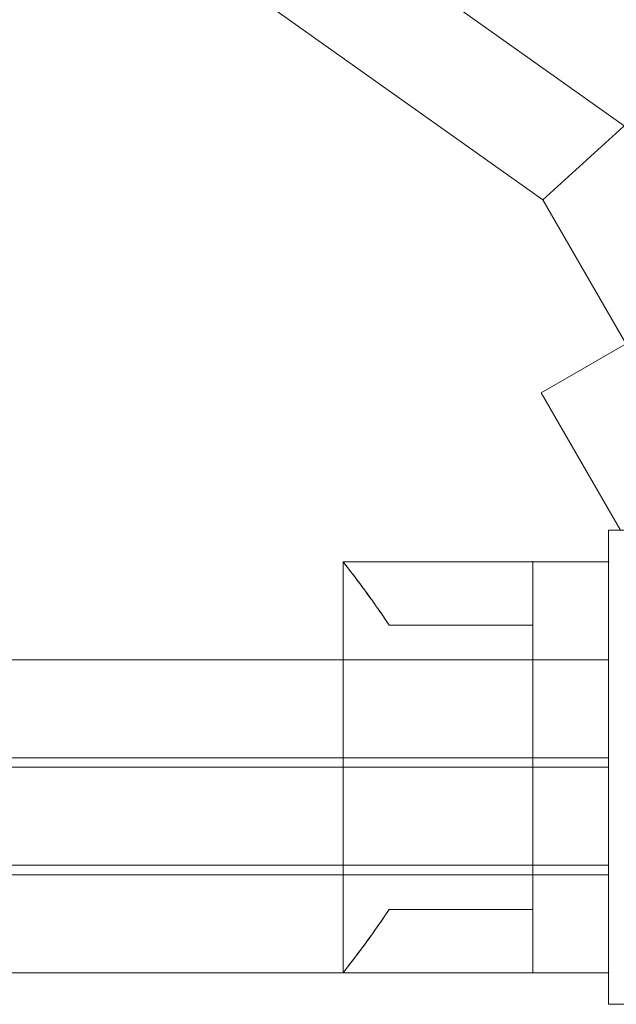
# Model space of a CAD drawing. Units: millimetres. Extents: x 4429 to 7032, y 2385 to 4179.
# Drawn here: x 5620 to 5715, y 2385 to 2541 of the extents above; entities that cross this region are included whole.
import ezdxf

# ---------------------------------------------------------------- set-up
doc = ezdxf.new("R2010")
doc.units = ezdxf.units.MM
doc.header["$MEASUREMENT"] = 0
for name, color, linetype, lineweight in [('Level 25', 7, 'Continuous', 0), ('Level 26', 7, 'Continuous', 0), ('Level 27', 7, 'Continuous', 0), ('Level 8', 18, 'Continuous', 0)]:
    doc.layers.add(name, color=color, linetype=linetype, lineweight=lineweight)

# ---------------------------------------------------------------- blocks, each defined once
blk = doc.blocks.new('From Solid_1')
at = {"layer": 'Level 27', "color": 7, "linetype": 'Continuous', "lineweight": 13}
for p, q in [((-600.000125, 16.99953), (599.999875, 16.99953)), ((599.999875, 16.99953), (599.999875, -17.00047)), ((-600.000125, -0.00047), (599.999875, -0.00047)), ((-600.000125, -0.00047), (599.999875, -0.00047)), ((-600.000125, -17.00047), (599.999875, -17.00047))]:
    blk.add_line(p, q, dxfattribs=at)
blk = doc.blocks.new('From Solid_2')
at = {"layer": 'Level 27', "color": 7, "linetype": 'Continuous', "lineweight": 13}
for p, q in [((-600.000125, 17.000364), (599.999875, 17.000364)), ((599.999875, 17.000364), (599.999875, -16.999636)), ((-600.000125, 0.000364), (599.999875, 0.000364)), ((-600.000125, 0.000364), (599.999875, 0.000364)), ((-600.000125, -16.999636), (599.999875, -16.999636))]:
    blk.add_line(p, q, dxfattribs=at)
blk = doc.blocks.new('From Solid_3')
at = {"layer": 'Level 27', "color": 7, "linetype": 'Continuous', "lineweight": 13}
for p, q in [((-600.000125, 16.99953), (599.999875, 16.99953)), ((599.999875, 16.99953), (599.999875, -17.00047)), ((-600.000125, -0.00047), (599.999875, -0.00047)), ((-600.000125, -0.00047), (599.999875, -0.00047)), ((-600.000125, -17.00047), (599.999875, -17.00047))]:
    blk.add_line(p, q, dxfattribs=at)
blk = doc.blocks.new('From Feature Node_218')
at = {"layer": 'Level 27', "color": 7, "linetype": 'Continuous', "lineweight": 13}
for p, q in [((4577.470899, 3332.567262), (5715.981607, 2524.056554)), ((4577.470899, 3332.567262), (5715.981607, 2524.056554)), ((4568.279134, 3318.244221), (5703.114, 2512.343903)), ((5703.114, 2512.343903), (5728.849215, 2535.769204)), ((5703.114, 2512.343903), (5733.279901, 2460.09503))]:
    blk.add_line(p, q, dxfattribs=at)
blk = doc.blocks.new('From Feature Node_217')
at = {"layer": 'Level 27', "color": 7, "linetype": 'Continuous', "lineweight": 13}
blk.add_blockref('From Feature Node_218', (0, 0), dxfattribs=at)
blk = doc.blocks.new('From Feature Node_216')
at = {"layer": 'Level 27', "color": 7, "linetype": 'Continuous', "lineweight": 13}
blk.add_blockref('From Feature Node_217', (0, 0), dxfattribs=at)
blk = doc.blocks.new('From Feature Solid_120')
at = {"layer": 'Level 27', "color": 7, "linetype": 'Continuous', "lineweight": 13}
blk.add_blockref('From Feature Node_216', (-5143.0245, -2924.6105), dxfattribs=at)
blk = doc.blocks.new('From Feature Node_232')
at = {"layer": 'Level 26', "color": 7, "lineweight": 0}
for p, q in [((5671.509375, 2455.09503), (5701.509375, 2455.09503)), ((5671.509375, 2455.09503), (5701.509375, 2455.09503)), ((5678.76821, 2445.09503), (5701.509375, 2445.09503)), ((5678.76821, 2445.09503), (5701.509375, 2445.09503))]:
    blk.add_line(p, q, dxfattribs=at)
blk.add_point((5713.509375, 2455.09503), dxfattribs=at)
blk = doc.blocks.new('From Feature Solid_134')
at = {"layer": 'Level 26', "color": 7, "lineweight": 0}
blk.add_blockref('From Feature Node_232', (0, 0), dxfattribs=at)
blk = doc.blocks.new('From Feature Node_233')
at = {"layer": 'Level 26', "color": 7, "lineweight": 0}
for p, q in [((5678.76821, 2400.09503), (5701.509375, 2400.09503)), ((5678.76821, 2400.09503), (5701.509375, 2400.09503)), ((5671.509375, 2390.09503), (5701.509375, 2390.09503)), ((5671.509375, 2390.09503), (5701.509375, 2390.09503))]:
    blk.add_line(p, q, dxfattribs=at)
blk.add_point((5713.509375, 2390.09503), dxfattribs=at)
blk = doc.blocks.new('From Feature Solid_135')
at = {"layer": 'Level 26', "color": 7, "lineweight": 0}
blk.add_blockref('From Feature Node_233', (0, 0), dxfattribs=at)
blk = doc.blocks.new('From Feature Node_235')
at = {"layer": 'Level 8', "color": 7, "lineweight": 0}
for p, q in [((5671.51, 2455.1), (5671.51, 2390.1)), ((5671.51, 2455.1), (5671.51, 2390.1)), ((5701.51, 2445.1), (5678.77, 2445.1)), ((5701.51, 2445.1), (5678.77, 2445.1)), ((5701.51, 2422.6), (5671.51, 2422.6)), ((5701.51, 2422.6), (5671.51, 2422.6)), ((5701.51, 2400.1), (5678.77, 2400.1)), ((5701.51, 2400.1), (5678.77, 2400.1))]:
    blk.add_line(p, q, dxfattribs=at)
for points, knots in [([(5671.51, 2455.1), (5671.51, 2455.1), (5671.55, 2455.04), (5671.64, 2454.93), (5671.86, 2454.64), (5672.4, 2453.96), (5673.15, 2452.97), (5673.95, 2451.92), (5675, 2450.52), (5676.18, 2448.87), (5676.99, 2447.73), (5677.87, 2446.46), (5678.77, 2445.1)], [0, 0, 0, 0, 0.118892, 0.118892, 0.118892, 0.437064, 0.437064, 0.437064, 0.770813, 0.770813, 0.770813, 1, 1, 1, 1]), ([(5678.77, 2445.1), (5677.15, 2447.56), (5675.59, 2449.72), (5674.35, 2451.38), (5673.31, 2452.78), (5672.48, 2453.85), (5672, 2454.47), (5671.68, 2454.88), (5671.51, 2455.1), (5671.51, 2455.1)], [0, 0, 0, 0, 0.415511, 0.415511, 0.415511, 0.765751, 0.765751, 0.765751, 1, 1, 1, 1]), ([(5671.51, 2390.1), (5671.51, 2390.1), (5671.55, 2390.15), (5671.64, 2390.26), (5671.86, 2390.55), (5672.4, 2391.23), (5673.15, 2392.22), (5673.95, 2393.27), (5675, 2394.67), (5676.18, 2396.32), (5676.99, 2397.46), (5677.87, 2398.73), (5678.77, 2400.1)], [0, 0, 0, 0, 0.118892, 0.118892, 0.118892, 0.437064, 0.437064, 0.437064, 0.770813, 0.770813, 0.770813, 1, 1, 1, 1]), ([(5678.77, 2400.1), (5677.15, 2397.63), (5675.59, 2395.47), (5674.35, 2393.81), (5673.31, 2392.41), (5672.48, 2391.34), (5672, 2390.72), (5671.68, 2390.31), (5671.51, 2390.1), (5671.51, 2390.1)], [0, 0, 0, 0, 0.415511, 0.415511, 0.415511, 0.765751, 0.765751, 0.765751, 1, 1, 1, 1])]:
    blk.add_open_spline(points, degree=3, knots=knots, dxfattribs=at)
blk = doc.blocks.new('From Feature Solid_137')
at = {"layer": 'Level 8', "color": 7, "lineweight": 0}
blk.add_blockref('From Feature Node_235', (0, 0), dxfattribs=at)
blk = doc.blocks.new('From Feature Node_236')
at = {"layer": 'Level 26', "color": 7, "lineweight": 0}
for p, q in [((5713.509375, 2455.09503), (5701.509375, 2455.09503)), ((5701.509375, 2455.09503), (5713.509375, 2455.09503)), ((5701.509375, 2455.09503), (5701.509375, 2390.09503)), ((5701.509375, 2455.09503), (5701.509375, 2390.09503)), ((5701.509375, 2445.09503), (5701.509375, 2455.09503)), ((5701.509375, 2445.09503), (5701.509375, 2455.09503)), ((5701.509375, 2455.09503), (5713.509375, 2455.09503)), ((5713.509375, 2455.09503), (5713.509375, 2390.09503)), ((5713.509375, 2455.09503), (5713.509375, 2390.09503)), ((5701.509375, 2445.09503), (5701.509375, 2400.09503)), ((5701.509375, 2445.09503), (5701.509375, 2400.09503)), ((5701.509375, 2422.59503), (5713.509375, 2422.59503)), ((5701.509375, 2422.59503), (5713.509375, 2422.59503)), ((5701.509375, 2390.09503), (5701.509375, 2400.09503)), ((5701.509375, 2390.09503), (5701.509375, 2400.09503)), ((5713.509375, 2390.09503), (5701.509375, 2390.09503)), ((5701.509375, 2390.09503), (5713.509375, 2390.09503)), ((5701.509375, 2390.09503), (5713.509375, 2390.09503))]:
    blk.add_line(p, q, dxfattribs=at)
for p in [(5701.509375, 2455.09503), (5701.509375, 2455.09503), (5701.509375, 2445.09503), (5701.509375, 2445.09503), (5701.509375, 2400.09503), (5701.509375, 2400.09503), (5701.509375, 2390.09503), (5701.509375, 2390.09503)]:
    blk.add_point(p, dxfattribs=at)
blk = doc.blocks.new('From Feature Solid_138')
at = {"layer": 'Level 26', "color": 7, "lineweight": 0}
blk.add_blockref('From Feature Node_236', (0, 0), dxfattribs=at)
blk = doc.blocks.new('From Feature Node_234')
at = {"layer": 'Level 26', "color": 7, "lineweight": 0}
blk.add_blockref('From Feature Solid_138', (0, 0), dxfattribs=at)
at = {"layer": 'Level 8', "color": 7, "lineweight": 0}
blk.add_blockref('From Feature Solid_137', (0, 0), dxfattribs=at)
blk = doc.blocks.new('From Feature Solid_136')
at = {"layer": 'Level 8', "color": 7, "lineweight": 0}
blk.add_blockref('From Feature Node_234', (0, 0), dxfattribs=at)
blk = doc.blocks.new('From Feature Node_231')
at = {"layer": 'Level 26', "color": 7, "lineweight": 0}
for name in ['From Feature Solid_134', 'From Feature Solid_135']:
    blk.add_blockref(name, (0, 0), dxfattribs=at)
at = {"layer": 'Level 8', "color": 7, "lineweight": 0}
blk.add_blockref('From Feature Solid_136', (0, 0), dxfattribs=at)
blk = doc.blocks.new('From Feature Solid_133')
at = {"layer": 'Level 26', "color": 7, "lineweight": 0}
blk.add_blockref('From Feature Node_231', (-5692.5095, -2422.5955), dxfattribs=at)
blk = doc.blocks.new('From Feature Node_244')
at = {"layer": 'Level 26', "color": 7, "lineweight": 0}
for p, q in [((5678.76821, 2400.087864), (5701.509375, 2400.087864)), ((5678.76821, 2400.087864), (5701.509375, 2400.087864)), ((5671.509375, 2390.087864), (5701.509375, 2390.087864)), ((5671.509375, 2390.087864), (5701.509375, 2390.087864))]:
    blk.add_line(p, q, dxfattribs=at)
blk.add_point((5713.509375, 2390.087864), dxfattribs=at)
blk = doc.blocks.new('From Feature Solid_146')
at = {"layer": 'Level 26', "color": 7, "lineweight": 0}
blk.add_blockref('From Feature Node_244', (0, 0), dxfattribs=at)
blk = doc.blocks.new('From Feature Node_245')
at = {"layer": 'Level 26', "color": 7, "lineweight": 0}
for p, q in [((5671.509375, 2455.087864), (5701.509375, 2455.087864)), ((5671.509375, 2455.087864), (5701.509375, 2455.087864)), ((5678.76821, 2445.087864), (5701.509375, 2445.087864)), ((5678.76821, 2445.087864), (5701.509375, 2445.087864))]:
    blk.add_line(p, q, dxfattribs=at)
blk.add_point((5713.509375, 2455.087864), dxfattribs=at)
blk = doc.blocks.new('From Feature Solid_147')
at = {"layer": 'Level 26', "color": 7, "lineweight": 0}
blk.add_blockref('From Feature Node_245', (0, 0), dxfattribs=at)
blk = doc.blocks.new('From Feature Node_247')
at = {"layer": 'Level 8', "color": 7, "lineweight": 0}
for p, q in [((5671.51, 2390.09), (5671.51, 2455.09)), ((5671.51, 2390.09), (5671.51, 2455.09)), ((5701.51, 2445.09), (5678.77, 2445.09)), ((5701.51, 2445.09), (5678.77, 2445.09)), ((5701.51, 2422.59), (5671.51, 2422.59)), ((5701.51, 2422.59), (5671.51, 2422.59)), ((5701.51, 2400.09), (5678.77, 2400.09)), ((5701.51, 2400.09), (5678.77, 2400.09))]:
    blk.add_line(p, q, dxfattribs=at)
for points, knots in [([(5671.51, 2455.09), (5671.51, 2455.09), (5671.55, 2455.03), (5671.64, 2454.93), (5671.86, 2454.64), (5672.4, 2453.95), (5673.15, 2452.96), (5673.95, 2451.92), (5675, 2450.51), (5676.18, 2448.86), (5676.99, 2447.72), (5677.87, 2446.46), (5678.77, 2445.09)], [0, 0, 0, 0, 0.118892, 0.118892, 0.118892, 0.437064, 0.437064, 0.437064, 0.770813, 0.770813, 0.770813, 1, 1, 1, 1]), ([(5678.77, 2445.09), (5677.15, 2447.55), (5675.59, 2449.71), (5674.35, 2451.37), (5673.31, 2452.77), (5672.48, 2453.85), (5672, 2454.46), (5671.68, 2454.87), (5671.51, 2455.09), (5671.51, 2455.09)], [0, 0, 0, 0, 0.415511, 0.415511, 0.415511, 0.765751, 0.765751, 0.765751, 1, 1, 1, 1]), ([(5671.51, 2390.09), (5671.51, 2390.09), (5671.55, 2390.14), (5671.64, 2390.25), (5671.86, 2390.54), (5672.4, 2391.22), (5673.15, 2392.22), (5673.95, 2393.26), (5675, 2394.66), (5676.18, 2396.31), (5676.99, 2397.45), (5677.87, 2398.72), (5678.77, 2400.09)], [0, 0, 0, 0, 0.118892, 0.118892, 0.118892, 0.437064, 0.437064, 0.437064, 0.770813, 0.770813, 0.770813, 1, 1, 1, 1]), ([(5678.77, 2400.09), (5677.15, 2397.62), (5675.59, 2395.47), (5674.35, 2393.81), (5673.31, 2392.41), (5672.48, 2391.33), (5672, 2390.71), (5671.68, 2390.3), (5671.51, 2390.09), (5671.51, 2390.09)], [0, 0, 0, 0, 0.415511, 0.415511, 0.415511, 0.765751, 0.765751, 0.765751, 1, 1, 1, 1])]:
    blk.add_open_spline(points, degree=3, knots=knots, dxfattribs=at)
blk = doc.blocks.new('From Feature Solid_149')
at = {"layer": 'Level 8', "color": 7, "lineweight": 0}
blk.add_blockref('From Feature Node_247', (0, 0), dxfattribs=at)
blk = doc.blocks.new('From Feature Node_248')
at = {"layer": 'Level 26', "color": 7, "lineweight": 0}
for p, q in [((5713.509375, 2455.087864), (5701.509375, 2455.087864)), ((5701.509375, 2455.087864), (5713.509375, 2455.087864)), ((5701.509375, 2390.087864), (5701.509375, 2455.087864)), ((5701.509375, 2390.087864), (5701.509375, 2455.087864)), ((5701.509375, 2455.087864), (5701.509375, 2445.087864)), ((5701.509375, 2455.087864), (5701.509375, 2445.087864)), ((5701.509375, 2455.087864), (5713.509375, 2455.087864)), ((5713.509375, 2390.087864), (5713.509375, 2455.087864)), ((5713.509375, 2390.087864), (5713.509375, 2455.087864)), ((5701.509375, 2400.087864), (5701.509375, 2445.087864)), ((5701.509375, 2400.087864), (5701.509375, 2445.087864)), ((5701.509375, 2422.587864), (5713.509375, 2422.587864)), ((5701.509375, 2422.587864), (5713.509375, 2422.587864)), ((5701.509375, 2400.087864), (5701.509375, 2390.087864)), ((5701.509375, 2400.087864), (5701.509375, 2390.087864)), ((5713.509375, 2390.087864), (5701.509375, 2390.087864)), ((5701.509375, 2390.087864), (5713.509375, 2390.087864)), ((5701.509375, 2390.087864), (5713.509375, 2390.087864))]:
    blk.add_line(p, q, dxfattribs=at)
for p in [(5701.509375, 2455.087864), (5701.509375, 2455.087864), (5701.509375, 2445.087864), (5701.509375, 2445.087864), (5701.509375, 2400.087864), (5701.509375, 2400.087864), (5701.509375, 2390.087864), (5701.509375, 2390.087864)]:
    blk.add_point(p, dxfattribs=at)
blk = doc.blocks.new('From Feature Solid_150')
at = {"layer": 'Level 26', "color": 7, "lineweight": 0}
blk.add_blockref('From Feature Node_248', (0, 0), dxfattribs=at)
blk = doc.blocks.new('From Feature Node_246')
at = {"layer": 'Level 26', "color": 7, "lineweight": 0}
blk.add_blockref('From Feature Solid_150', (0, 0), dxfattribs=at)
at = {"layer": 'Level 8', "color": 7, "lineweight": 0}
blk.add_blockref('From Feature Solid_149', (0, 0), dxfattribs=at)
blk = doc.blocks.new('From Feature Solid_148')
at = {"layer": 'Level 8', "color": 7, "lineweight": 0}
blk.add_blockref('From Feature Node_246', (0, 0), dxfattribs=at)
blk = doc.blocks.new('From Feature Node_243')
at = {"layer": 'Level 26', "color": 7, "lineweight": 0}
for name in ['From Feature Solid_147', 'From Feature Solid_146']:
    blk.add_blockref(name, (0, 0), dxfattribs=at)
at = {"layer": 'Level 8', "color": 7, "lineweight": 0}
blk.add_blockref('From Feature Solid_148', (0, 0), dxfattribs=at)
blk = doc.blocks.new('From Feature Solid_145')
at = {"layer": 'Level 26', "color": 7, "lineweight": 0}
blk.add_blockref('From Feature Node_243', (-5692.5095, -2422.5875), dxfattribs=at)
blk = doc.blocks.new('From Feature Node_256')
at = {"layer": 'Level 26', "color": 7, "lineweight": 0}
for p, q in [((5678.76821, 2400.09503), (5701.509375, 2400.09503)), ((5678.76821, 2400.09503), (5701.509375, 2400.09503)), ((5671.509375, 2390.09503), (5701.509375, 2390.09503)), ((5671.509375, 2390.09503), (5701.509375, 2390.09503))]:
    blk.add_line(p, q, dxfattribs=at)
blk.add_point((5713.509375, 2390.09503), dxfattribs=at)
blk = doc.blocks.new('From Feature Solid_158')
at = {"layer": 'Level 26', "color": 7, "lineweight": 0}
blk.add_blockref('From Feature Node_256', (0, 0), dxfattribs=at)
blk = doc.blocks.new('From Feature Node_257')
at = {"layer": 'Level 26', "color": 7, "lineweight": 0}
for p, q in [((5671.509375, 2455.09503), (5701.509375, 2455.09503)), ((5671.509375, 2455.09503), (5701.509375, 2455.09503)), ((5678.76821, 2445.09503), (5701.509375, 2445.09503)), ((5678.76821, 2445.09503), (5701.509375, 2445.09503))]:
    blk.add_line(p, q, dxfattribs=at)
blk.add_point((5713.509375, 2455.09503), dxfattribs=at)
blk = doc.blocks.new('From Feature Solid_159')
at = {"layer": 'Level 26', "color": 7, "lineweight": 0}
blk.add_blockref('From Feature Node_257', (0, 0), dxfattribs=at)
blk = doc.blocks.new('From Feature Node_259')
at = {"layer": 'Level 8', "color": 7, "lineweight": 0}
for p, q in [((5671.51, 2390.1), (5671.51, 2455.1)), ((5671.51, 2390.1), (5671.51, 2455.1)), ((5701.51, 2445.1), (5678.77, 2445.1)), ((5701.51, 2445.1), (5678.77, 2445.1)), ((5701.51, 2422.6), (5671.51, 2422.6)), ((5701.51, 2422.6), (5671.51, 2422.6)), ((5701.51, 2400.1), (5678.77, 2400.1)), ((5701.51, 2400.1), (5678.77, 2400.1))]:
    blk.add_line(p, q, dxfattribs=at)
for points, knots in [([(5671.51, 2455.1), (5671.51, 2455.1), (5671.55, 2455.04), (5671.64, 2454.93), (5671.86, 2454.64), (5672.4, 2453.96), (5673.15, 2452.97), (5673.95, 2451.92), (5675, 2450.52), (5676.18, 2448.87), (5676.99, 2447.73), (5677.87, 2446.46), (5678.77, 2445.1)], [0, 0, 0, 0, 0.118892, 0.118892, 0.118892, 0.437064, 0.437064, 0.437064, 0.770813, 0.770813, 0.770813, 1, 1, 1, 1]), ([(5678.77, 2445.1), (5677.15, 2447.56), (5675.59, 2449.72), (5674.35, 2451.38), (5673.31, 2452.78), (5672.48, 2453.85), (5672, 2454.47), (5671.68, 2454.88), (5671.51, 2455.1), (5671.51, 2455.1)], [0, 0, 0, 0, 0.415511, 0.415511, 0.415511, 0.765751, 0.765751, 0.765751, 1, 1, 1, 1]), ([(5671.51, 2390.1), (5671.51, 2390.1), (5671.55, 2390.15), (5671.64, 2390.26), (5671.86, 2390.55), (5672.4, 2391.23), (5673.15, 2392.22), (5673.95, 2393.27), (5675, 2394.67), (5676.18, 2396.32), (5676.99, 2397.46), (5677.87, 2398.73), (5678.77, 2400.1)], [0, 0, 0, 0, 0.118892, 0.118892, 0.118892, 0.437064, 0.437064, 0.437064, 0.770813, 0.770813, 0.770813, 1, 1, 1, 1]), ([(5678.77, 2400.1), (5677.15, 2397.63), (5675.59, 2395.47), (5674.35, 2393.81), (5673.31, 2392.41), (5672.48, 2391.34), (5672, 2390.72), (5671.68, 2390.31), (5671.51, 2390.1), (5671.51, 2390.1)], [0, 0, 0, 0, 0.415511, 0.415511, 0.415511, 0.765751, 0.765751, 0.765751, 1, 1, 1, 1])]:
    blk.add_open_spline(points, degree=3, knots=knots, dxfattribs=at)
blk = doc.blocks.new('From Feature Solid_161')
at = {"layer": 'Level 8', "color": 7, "lineweight": 0}
blk.add_blockref('From Feature Node_259', (0, 0), dxfattribs=at)
blk = doc.blocks.new('From Feature Node_260')
at = {"layer": 'Level 26', "color": 7, "lineweight": 0}
for p, q in [((5713.509375, 2455.09503), (5701.509375, 2455.09503)), ((5701.509375, 2455.09503), (5713.509375, 2455.09503)), ((5701.509375, 2390.09503), (5701.509375, 2455.09503)), ((5701.509375, 2390.09503), (5701.509375, 2455.09503)), ((5701.509375, 2455.09503), (5701.509375, 2445.09503)), ((5701.509375, 2455.09503), (5701.509375, 2445.09503)), ((5701.509375, 2455.09503), (5713.509375, 2455.09503)), ((5713.509375, 2390.09503), (5713.509375, 2455.09503)), ((5713.509375, 2390.09503), (5713.509375, 2455.09503)), ((5701.509375, 2400.09503), (5701.509375, 2445.09503)), ((5701.509375, 2400.09503), (5701.509375, 2445.09503)), ((5701.509375, 2422.59503), (5713.509375, 2422.59503)), ((5701.509375, 2422.59503), (5713.509375, 2422.59503)), ((5701.509375, 2400.09503), (5701.509375, 2390.09503)), ((5701.509375, 2400.09503), (5701.509375, 2390.09503)), ((5713.509375, 2390.09503), (5701.509375, 2390.09503)), ((5701.509375, 2390.09503), (5713.509375, 2390.09503)), ((5701.509375, 2390.09503), (5713.509375, 2390.09503))]:
    blk.add_line(p, q, dxfattribs=at)
for p in [(5701.509375, 2455.09503), (5701.509375, 2455.09503), (5701.509375, 2445.09503), (5701.509375, 2445.09503), (5701.509375, 2400.09503), (5701.509375, 2400.09503), (5701.509375, 2390.09503), (5701.509375, 2390.09503)]:
    blk.add_point(p, dxfattribs=at)
blk = doc.blocks.new('From Feature Solid_162')
at = {"layer": 'Level 26', "color": 7, "lineweight": 0}
blk.add_blockref('From Feature Node_260', (0, 0), dxfattribs=at)
blk = doc.blocks.new('From Feature Node_258')
at = {"layer": 'Level 26', "color": 7, "lineweight": 0}
blk.add_blockref('From Feature Solid_162', (0, 0), dxfattribs=at)
at = {"layer": 'Level 8', "color": 7, "lineweight": 0}
blk.add_blockref('From Feature Solid_161', (0, 0), dxfattribs=at)
blk = doc.blocks.new('From Feature Solid_160')
at = {"layer": 'Level 8', "color": 7, "lineweight": 0}
blk.add_blockref('From Feature Node_258', (0, 0), dxfattribs=at)
blk = doc.blocks.new('From Feature Node_255')
at = {"layer": 'Level 26', "color": 7, "lineweight": 0}
for name in ['From Feature Solid_159', 'From Feature Solid_158']:
    blk.add_blockref(name, (0, 0), dxfattribs=at)
at = {"layer": 'Level 8', "color": 7, "lineweight": 0}
blk.add_blockref('From Feature Solid_160', (0, 0), dxfattribs=at)
blk = doc.blocks.new('From Feature Solid_157')
at = {"layer": 'Level 26', "color": 7, "lineweight": 0}
blk.add_blockref('From Feature Node_255', (-5692.5095, -2422.5955), dxfattribs=at)
blk = doc.blocks.new('From Feature Node_275')
at = {"layer": 'Level 26', "color": 7, "lineweight": 0}
for p, q in [((5771.831565, 2492.32159), (5759.127433, 2514.325792)), ((5771.831565, 2492.32159), (5759.127433, 2514.325792)), ((5763.171311, 2487.32159), (5753.94475, 2503.302463)), ((5763.171311, 2487.32159), (5753.94475, 2503.302463))]:
    blk.add_line(p, q, dxfattribs=at)
blk = doc.blocks.new('From Feature Solid_174')
at = {"layer": 'Level 26', "color": 7, "lineweight": 0}
blk.add_blockref('From Feature Node_275', (0, 0), dxfattribs=at)
blk = doc.blocks.new('From Feature Node_276')
at = {"layer": 'Level 26', "color": 7, "lineweight": 0}
for p, q in [((5783.509375, 2472.09503), (5775.924956, 2485.231629)), ((5783.509375, 2472.09503), (5775.924956, 2485.231629)), ((5767.264702, 2480.231629), (5771.962369, 2472.09503)), ((5767.264702, 2480.231629), (5771.962369, 2472.09503)), ((5771.962369, 2472.09503), (5783.32654, 2472.09503)), ((5783.32654, 2472.09503), (5783.509375, 2472.09503)), ((5783.32654, 2472.09503), (5783.509375, 2472.09503)), ((5783.509375, 2472.09503), (5783.509375, 2472.09503)), ((5783.509375, 2472.09503), (5783.509375, 2472.09503))]:
    blk.add_line(p, q, dxfattribs=at)
blk = doc.blocks.new('From Feature Solid_175')
at = {"layer": 'Level 26', "color": 7, "lineweight": 0}
blk.add_blockref('From Feature Node_276', (0, 0), dxfattribs=at)
blk = doc.blocks.new('From Feature Node_274')
at = {"layer": 'Level 26', "color": 7, "lineweight": 0}
for name in ['From Feature Solid_174', 'From Feature Solid_175']:
    blk.add_blockref(name, (0, 0), dxfattribs=at)
blk = doc.blocks.new('From Feature Node_273')
at = {"layer": 'Level 26', "color": 7, "lineweight": 0}
for p, q in [((5763.171311, 2487.32159), (5771.831565, 2492.32159)), ((5775.924956, 2485.231629), (5771.831565, 2492.32159)), ((5767.264702, 2480.231629), (5763.171311, 2487.32159)), ((5767.264702, 2480.231629), (5775.924956, 2485.231629))]:
    blk.add_line(p, q, dxfattribs=at)
blk.add_blockref('From Feature Node_274', (0, 0), dxfattribs=at)
blk = doc.blocks.new('From Feature Node_272')
at = {"layer": 'Level 26', "color": 7, "lineweight": 0}
for p, q in [((5763.171311, 2487.32159), (5771.831565, 2492.32159)), ((5775.924956, 2485.231629), (5771.831565, 2492.32159)), ((5767.264702, 2480.231629), (5763.171311, 2487.32159)), ((5775.924956, 2485.231629), (5767.264702, 2480.231629))]:
    blk.add_line(p, q, dxfattribs=at)
blk.add_blockref('From Feature Node_273', (0, 0), dxfattribs=at)
blk = doc.blocks.new('From Feature Solid_173')
at = {"layer": 'Level 26', "color": 7, "lineweight": 0}
blk.add_blockref('From Feature Node_272', (0, 0), dxfattribs=at)
blk = doc.blocks.new('From Feature Node_277')
at = {"layer": 'Level 26', "color": 7, "lineweight": 0}
for p, q in [((5759.13, 2514.33), (5702.84, 2481.83)), ((5753.94, 2503.3), (5771.96, 2472.1)), ((5753.94, 2503.3), (5771.96, 2472.1)), ((5730.98, 2498.08), (5745.98, 2472.1)), ((5730.98, 2498.08), (5745.98, 2472.1)), ((5702.84, 2481.83), (5715.39, 2460.08)), ((5783.33, 2472.1), (5783.51, 2472.1)), ((5783.33, 2472.1), (5783.51, 2472.1)), ((5715.38, 2460.1), (5718.51, 2460.1)), ((5783.51, 2460.1), (5790.44, 2460.1))]:
    blk.add_line(p, q, dxfattribs=at)
for points in [[(5753.94, 2503.3), (5755.61, 2506.42), (5756.88, 2509.21), (5758.65, 2513.17), (5759.13, 2514.33), (5759.13, 2514.33)], [(5759.13, 2514.33), (5759.13, 2514.33), (5758.65, 2513.17), (5756.88, 2509.2), (5755.6, 2506.41), (5753.94, 2503.3)]]:
    blk.add_open_spline(points, degree=3, knots=[0, 0, 0, 0, 0.5, 0.5, 1, 1, 1, 1], dxfattribs=at)
blk = doc.blocks.new('From Feature Solid_176')
at = {"layer": 'Level 26', "color": 7, "lineweight": 0}
blk.add_blockref('From Feature Node_277', (0, 0), dxfattribs=at)
blk = doc.blocks.new('From Feature Node_271')
at = {"layer": 'Level 26', "color": 7, "lineweight": 0}
for name in ['From Feature Solid_176', 'From Feature Solid_173']:
    blk.add_blockref(name, (0, 0), dxfattribs=at)
blk = doc.blocks.new('From Feature Solid_172')
at = {"layer": 'Level 26', "color": 7, "lineweight": 0}
blk.add_blockref('From Feature Node_271', (0, 0), dxfattribs=at)
blk = doc.blocks.new('From Feature Node_270')
at = {"layer": 'Level 26', "color": 7, "lineweight": 0}
blk.add_blockref('From Feature Solid_172', (0, 0), dxfattribs=at)
blk = doc.blocks.new('From Feature Node_269')
at = {"layer": 'Level 26', "color": 7, "lineweight": 0}
blk.add_blockref('From Feature Node_270', (0, 0), dxfattribs=at)
blk = doc.blocks.new('From Feature Solid_171')
at = {"layer": 'Level 26', "color": 7, "lineweight": 0}
blk.add_blockref('From Feature Node_269', (0, 0), dxfattribs=at)
blk = doc.blocks.new('From Feature Node_288')
at = {"layer": 'Level 26', "color": 7, "lineweight": 0}
for p, q in [((5718.509375, 2472.09503), (5718.509375, 2460.09503)), ((5718.509375, 2472.09503), (5718.509375, 2472.09503)), ((5783.32654, 2472.09503), (5718.509375, 2472.09503)), ((5751.009375, 2472.09503), (5751.009375, 2460.09503)), ((5783.509375, 2470.755284), (5783.509375, 2460.09503)), ((5783.509375, 2470.755284), (5783.509375, 2460.09503)), ((5718.509375, 2460.09503), (5718.509375, 2460.09503)), ((5783.509375, 2460.09503), (5718.509375, 2460.09503)), ((5783.509375, 2460.09503), (5783.509375, 2460.09503))]:
    blk.add_line(p, q, dxfattribs=at)
blk = doc.blocks.new('From Feature Solid_180')
at = {"layer": 'Level 26', "color": 7, "lineweight": 0}
blk.add_blockref('From Feature Node_288', (0, 0), dxfattribs=at)
blk = doc.blocks.new('From Feature Node_297')
at = {"layer": 'Level 26', "color": 7, "lineweight": 0}
blk.add_point((5771.962369, 2472.09503), dxfattribs=at)
blk = doc.blocks.new('From Feature Solid_184')
at = {"layer": 'Level 26', "color": 7, "lineweight": 0}
blk.add_blockref('From Feature Node_297', (0, 0), dxfattribs=at)
blk = doc.blocks.new('From Feature Node_296')
at = {"layer": 'Level 26', "color": 7, "lineweight": 0}
blk.add_blockref('From Feature Solid_184', (0, 0), dxfattribs=at)
blk = doc.blocks.new('From Feature Node_295')
at = {"layer": 'Level 26', "color": 7, "lineweight": 0}
blk.add_blockref('From Feature Node_296', (0, 0), dxfattribs=at)
blk = doc.blocks.new('From Feature Node_294')
at = {"layer": 'Level 26', "color": 7, "lineweight": 0}
blk.add_blockref('From Feature Node_295', (0, 0), dxfattribs=at)
blk = doc.blocks.new('From Feature Node_293')
at = {"layer": 'Level 26', "color": 7, "lineweight": 0}
blk.add_blockref('From Feature Node_294', (0, 0), dxfattribs=at)
blk = doc.blocks.new('From Feature Node_292')
at = {"layer": 'Level 26', "color": 7, "lineweight": 0}
blk.add_blockref('From Feature Node_293', (0, 0), dxfattribs=at)
blk = doc.blocks.new('From Feature Solid_183')
at = {"layer": 'Level 26', "color": 7, "lineweight": 0}
blk.add_blockref('From Feature Node_292', (0, 0), dxfattribs=at)
blk = doc.blocks.new('From Feature Node_299')
at = {"layer": 'Level 26', "color": 7, "lineweight": 0}
for q in [(5718.509375, 2460.09503), (5771.962369, 2472.09503)]:
    blk.add_line((5718.509375, 2472.09503), q, dxfattribs=at)
blk = doc.blocks.new('From Feature Node_298')
at = {"layer": 'Level 26', "color": 7, "lineweight": 0}
blk.add_blockref('From Feature Node_299', (0, 0), dxfattribs=at)
blk = doc.blocks.new('From Feature Solid_185')
at = {"layer": 'Level 26', "color": 7, "lineweight": 0}
blk.add_blockref('From Feature Node_298', (0, 0), dxfattribs=at)
blk = doc.blocks.new('From Feature Node_291')
at = {"layer": 'Level 26', "color": 7, "lineweight": 0}
for name in ['From Feature Solid_185', 'From Feature Solid_183']:
    blk.add_blockref(name, (0, 0), dxfattribs=at)
blk = doc.blocks.new('From Feature Node_290')
at = {"layer": 'Level 26', "color": 7, "lineweight": 0}
blk.add_blockref('From Feature Node_291', (0, 0), dxfattribs=at)
blk = doc.blocks.new('From Feature Solid_182')
at = {"layer": 'Level 26', "color": 7, "lineweight": 0}
blk.add_blockref('From Feature Node_290', (0, 0), dxfattribs=at)
blk = doc.blocks.new('From Feature Node_289')
at = {"layer": 'Level 26', "color": 7, "lineweight": 0}
blk.add_blockref('From Feature Solid_182', (0, 0), dxfattribs=at)
blk = doc.blocks.new('From Feature Solid_181')
at = {"layer": 'Level 26', "color": 7, "lineweight": 0}
blk.add_blockref('From Feature Node_289', (0, 0), dxfattribs=at)
blk = doc.blocks.new('From Feature Node_287')
at = {"layer": 'Level 26', "color": 7, "lineweight": 0}
for name in ['From Feature Solid_180', 'From Feature Solid_181']:
    blk.add_blockref(name, (0, 0), dxfattribs=at)
blk = doc.blocks.new('From Feature Node_286')
at = {"layer": 'Level 26', "color": 7, "lineweight": 0}
blk.add_blockref('From Feature Node_287', (0, 0), dxfattribs=at)
blk = doc.blocks.new('From Feature Solid_179')
at = {"layer": 'Level 26', "color": 7, "lineweight": 0}
blk.add_blockref('From Feature Node_286', (0, 0), dxfattribs=at)
blk = doc.blocks.new('From Feature Node_285')
at = {"layer": 'Level 26', "color": 7, "lineweight": 0}
blk.add_blockref('From Feature Solid_179', (0, 0), dxfattribs=at)
blk = doc.blocks.new('From Feature Node_284')
at = {"layer": 'Level 26', "color": 7, "lineweight": 0}
blk.add_blockref('From Feature Node_285', (0, 0), dxfattribs=at)
blk = doc.blocks.new('From Feature Node_283')
at = {"layer": 'Level 26', "color": 7, "lineweight": 0}
for p, q in [((5783.33, 2472.1), (5783.33, 2472.1)), ((5783.33, 2472.1), (5783.33, 2472.1)), ((5783.51, 2470.76), (5783.51, 2470.76))]:
    blk.add_line(p, q, dxfattribs=at)
blk.add_open_spline([(5783.33, 2472.1), (5783.45, 2471.67), (5783.51, 2471.22), (5783.51, 2470.76)], degree=3, dxfattribs=at)
blk.add_open_spline([(5783.51, 2470.76), (5783.51, 2470.85), (5783.51, 2470.94), (5783.5, 2471.03), (5783.48, 2471.39), (5783.42, 2471.74), (5783.33, 2472.1)], degree=3, knots=[0, 0, 0, 0, 0.202003, 0.202003, 0.202003, 1, 1, 1, 1], dxfattribs=at)
blk.add_blockref('From Feature Node_284', (0, 0), dxfattribs=at)
blk = doc.blocks.new('From Feature Node_282')
at = {"layer": 'Level 26', "color": 7, "lineweight": 0}
blk.add_blockref('From Feature Node_283', (0, 0), dxfattribs=at)
blk = doc.blocks.new('From Feature Node_281')
at = {"layer": 'Level 26', "color": 7, "lineweight": 0}
blk.add_blockref('From Feature Node_282', (0, 0), dxfattribs=at)
blk = doc.blocks.new('From Feature Node_280')
at = {"layer": 'Level 26', "color": 7, "lineweight": 0}
blk.add_blockref('From Feature Node_281', (0, 0), dxfattribs=at)
blk = doc.blocks.new('From Feature Solid_178')
at = {"layer": 'Level 26', "color": 7, "lineweight": 0}
blk.add_blockref('From Feature Node_280', (0, 0), dxfattribs=at)
blk = doc.blocks.new('From Feature Node_279')
at = {"layer": 'Level 26', "color": 7, "lineweight": 0}
blk.add_blockref('From Feature Solid_178', (0, 0), dxfattribs=at)
blk = doc.blocks.new('From Feature Node_278')
at = {"layer": 'Level 26', "color": 7, "lineweight": 0}
blk.add_blockref('From Feature Node_279', (0, 0), dxfattribs=at)
blk = doc.blocks.new('From Feature Solid_177')
at = {"layer": 'Level 26', "color": 7, "lineweight": 0}
blk.add_blockref('From Feature Node_278', (0, 0), dxfattribs=at)
blk = doc.blocks.new('From Feature Node_268')
at = {"layer": 'Level 26', "color": 7, "lineweight": 0}
for name in ['From Feature Solid_171', 'From Feature Solid_177']:
    blk.add_blockref(name, (0, 0), dxfattribs=at)
blk = doc.blocks.new('From Feature Solid_170')
at = {"layer": 'Level 26', "color": 7, "lineweight": 0}
blk.add_blockref('From Feature Node_268', (0, 0), dxfattribs=at)
blk = doc.blocks.new('From Feature Node_307')
at = {"layer": 'Level 26', "color": 7, "lineweight": 0}
blk.add_line((5771.962369, 2472.09503), (5783.32654, 2472.09503), dxfattribs=at)
blk = doc.blocks.new('From Feature Solid_190')
at = {"layer": 'Level 26', "color": 7, "lineweight": 0}
blk.add_blockref('From Feature Node_307', (0, 0), dxfattribs=at)
blk = doc.blocks.new('From Feature Node_306')
at = {"layer": 'Level 26', "color": 7, "lineweight": 0}
blk.add_blockref('From Feature Solid_190', (0, 0), dxfattribs=at)
blk = doc.blocks.new('From Feature Node_305')
at = {"layer": 'Level 26', "color": 7, "lineweight": 0}
blk.add_blockref('From Feature Node_306', (0, 0), dxfattribs=at)
blk = doc.blocks.new('From Feature Node_304')
at = {"layer": 'Level 26', "color": 7, "lineweight": 0}
blk.add_blockref('From Feature Node_305', (0, 0), dxfattribs=at)
blk = doc.blocks.new('From Feature Solid_189')
at = {"layer": 'Level 26', "color": 7, "lineweight": 0}
blk.add_blockref('From Feature Node_304', (0, 0), dxfattribs=at)
blk = doc.blocks.new('From Feature Node_303')
at = {"layer": 'Level 26', "color": 7, "lineweight": 0}
blk.add_blockref('From Feature Solid_189', (0, 0), dxfattribs=at)
blk = doc.blocks.new('From Feature Solid_188')
at = {"layer": 'Level 26', "color": 7, "lineweight": 0}
blk.add_blockref('From Feature Node_303', (0, 0), dxfattribs=at)
blk = doc.blocks.new('From Feature Node_302')
at = {"layer": 'Level 26', "color": 7, "lineweight": 0}
blk.add_blockref('From Feature Solid_188', (0, 0), dxfattribs=at)
blk = doc.blocks.new('From Feature Node_301')
at = {"layer": 'Level 26', "color": 7, "lineweight": 0}
blk.add_blockref('From Feature Node_302', (0, 0), dxfattribs=at)
blk = doc.blocks.new('From Feature Solid_187')
at = {"layer": 'Level 26', "color": 7, "lineweight": 0}
blk.add_blockref('From Feature Node_301', (0, 0), dxfattribs=at)
blk = doc.blocks.new('From Feature Node_318')
at = {"layer": 'Level 26', "color": 7, "lineweight": 0}
for p, q in [((5718.509375, 2472.09503), (5718.509375, 2460.09503)), ((5718.509375, 2472.09503), (5718.509375, 2472.09503)), ((5783.32654, 2472.09503), (5718.509375, 2472.09503)), ((5751.009375, 2472.09503), (5751.009375, 2460.09503)), ((5783.509375, 2470.755284), (5783.509375, 2460.09503)), ((5783.509375, 2470.755284), (5783.509375, 2460.09503)), ((5718.509375, 2460.09503), (5718.509375, 2460.09503)), ((5783.509375, 2460.09503), (5718.509375, 2460.09503)), ((5783.509375, 2460.09503), (5783.509375, 2460.09503))]:
    blk.add_line(p, q, dxfattribs=at)
blk = doc.blocks.new('From Feature Solid_194')
at = {"layer": 'Level 26', "color": 7, "lineweight": 0}
blk.add_blockref('From Feature Node_318', (0, 0), dxfattribs=at)
blk = doc.blocks.new('From Feature Node_327')
at = {"layer": 'Level 26', "color": 7, "lineweight": 0}
blk.add_point((5771.962369, 2472.09503), dxfattribs=at)
blk = doc.blocks.new('From Feature Solid_198')
at = {"layer": 'Level 26', "color": 7, "lineweight": 0}
blk.add_blockref('From Feature Node_327', (0, 0), dxfattribs=at)
blk = doc.blocks.new('From Feature Node_326')
at = {"layer": 'Level 26', "color": 7, "lineweight": 0}
blk.add_blockref('From Feature Solid_198', (0, 0), dxfattribs=at)
blk = doc.blocks.new('From Feature Node_325')
at = {"layer": 'Level 26', "color": 7, "lineweight": 0}
blk.add_blockref('From Feature Node_326', (0, 0), dxfattribs=at)
blk = doc.blocks.new('From Feature Node_324')
at = {"layer": 'Level 26', "color": 7, "lineweight": 0}
blk.add_blockref('From Feature Node_325', (0, 0), dxfattribs=at)
blk = doc.blocks.new('From Feature Node_323')
at = {"layer": 'Level 26', "color": 7, "lineweight": 0}
blk.add_blockref('From Feature Node_324', (0, 0), dxfattribs=at)
blk = doc.blocks.new('From Feature Node_322')
at = {"layer": 'Level 26', "color": 7, "lineweight": 0}
blk.add_blockref('From Feature Node_323', (0, 0), dxfattribs=at)
blk = doc.blocks.new('From Feature Solid_197')
at = {"layer": 'Level 26', "color": 7, "lineweight": 0}
blk.add_blockref('From Feature Node_322', (0, 0), dxfattribs=at)
blk = doc.blocks.new('From Feature Node_329')
at = {"layer": 'Level 26', "color": 7, "lineweight": 0}
for q in [(5718.509375, 2460.09503), (5771.962369, 2472.09503)]:
    blk.add_line((5718.509375, 2472.09503), q, dxfattribs=at)
blk = doc.blocks.new('From Feature Node_328')
at = {"layer": 'Level 26', "color": 7, "lineweight": 0}
blk.add_blockref('From Feature Node_329', (0, 0), dxfattribs=at)
blk = doc.blocks.new('From Feature Solid_199')
at = {"layer": 'Level 26', "color": 7, "lineweight": 0}
blk.add_blockref('From Feature Node_328', (0, 0), dxfattribs=at)
blk = doc.blocks.new('From Feature Node_321')
at = {"layer": 'Level 26', "color": 7, "lineweight": 0}
for name in ['From Feature Solid_199', 'From Feature Solid_197']:
    blk.add_blockref(name, (0, 0), dxfattribs=at)
blk = doc.blocks.new('From Feature Node_320')
at = {"layer": 'Level 26', "color": 7, "lineweight": 0}
blk.add_blockref('From Feature Node_321', (0, 0), dxfattribs=at)
blk = doc.blocks.new('From Feature Solid_196')
at = {"layer": 'Level 26', "color": 7, "lineweight": 0}
blk.add_blockref('From Feature Node_320', (0, 0), dxfattribs=at)
blk = doc.blocks.new('From Feature Node_319')
at = {"layer": 'Level 26', "color": 7, "lineweight": 0}
blk.add_blockref('From Feature Solid_196', (0, 0), dxfattribs=at)
blk = doc.blocks.new('From Feature Solid_195')
at = {"layer": 'Level 26', "color": 7, "lineweight": 0}
blk.add_blockref('From Feature Node_319', (0, 0), dxfattribs=at)
blk = doc.blocks.new('From Feature Node_317')
at = {"layer": 'Level 26', "color": 7, "lineweight": 0}
for name in ['From Feature Solid_194', 'From Feature Solid_195']:
    blk.add_blockref(name, (0, 0), dxfattribs=at)
blk = doc.blocks.new('From Feature Node_316')
at = {"layer": 'Level 26', "color": 7, "lineweight": 0}
blk.add_blockref('From Feature Node_317', (0, 0), dxfattribs=at)
blk = doc.blocks.new('From Feature Solid_193')
at = {"layer": 'Level 26', "color": 7, "lineweight": 0}
blk.add_blockref('From Feature Node_316', (0, 0), dxfattribs=at)
blk = doc.blocks.new('From Feature Node_315')
at = {"layer": 'Level 26', "color": 7, "lineweight": 0}
blk.add_blockref('From Feature Solid_193', (0, 0), dxfattribs=at)
blk = doc.blocks.new('From Feature Node_314')
at = {"layer": 'Level 26', "color": 7, "lineweight": 0}
blk.add_blockref('From Feature Node_315', (0, 0), dxfattribs=at)
blk = doc.blocks.new('From Feature Node_313')
at = {"layer": 'Level 26', "color": 7, "lineweight": 0}
for p, q in [((5783.33, 2472.1), (5783.33, 2472.1)), ((5783.33, 2472.1), (5783.33, 2472.1)), ((5783.51, 2470.76), (5783.51, 2470.76))]:
    blk.add_line(p, q, dxfattribs=at)
blk.add_open_spline([(5783.33, 2472.1), (5783.45, 2471.67), (5783.51, 2471.22), (5783.51, 2470.76)], degree=3, dxfattribs=at)
blk.add_open_spline([(5783.51, 2470.76), (5783.51, 2470.85), (5783.51, 2470.94), (5783.5, 2471.03), (5783.48, 2471.39), (5783.42, 2471.74), (5783.33, 2472.1)], degree=3, knots=[0, 0, 0, 0, 0.202003, 0.202003, 0.202003, 1, 1, 1, 1], dxfattribs=at)
blk.add_blockref('From Feature Node_314', (0, 0), dxfattribs=at)
blk = doc.blocks.new('From Feature Node_312')
at = {"layer": 'Level 26', "color": 7, "lineweight": 0}
blk.add_blockref('From Feature Node_313', (0, 0), dxfattribs=at)
blk = doc.blocks.new('From Feature Node_311')
at = {"layer": 'Level 26', "color": 7, "lineweight": 0}
blk.add_blockref('From Feature Node_312', (0, 0), dxfattribs=at)
blk = doc.blocks.new('From Feature Node_310')
at = {"layer": 'Level 26', "color": 7, "lineweight": 0}
blk.add_blockref('From Feature Node_311', (0, 0), dxfattribs=at)
blk = doc.blocks.new('From Feature Solid_192')
at = {"layer": 'Level 26', "color": 7, "lineweight": 0}
blk.add_blockref('From Feature Node_310', (0, 0), dxfattribs=at)
blk = doc.blocks.new('From Feature Node_309')
at = {"layer": 'Level 26', "color": 7, "lineweight": 0}
blk.add_blockref('From Feature Solid_192', (0, 0), dxfattribs=at)
blk = doc.blocks.new('From Feature Node_308')
at = {"layer": 'Level 26', "color": 7, "lineweight": 0}
blk.add_blockref('From Feature Node_309', (0, 0), dxfattribs=at)
blk = doc.blocks.new('From Feature Solid_191')
at = {"layer": 'Level 26', "color": 7, "lineweight": 0}
blk.add_blockref('From Feature Node_308', (0, 0), dxfattribs=at)
blk = doc.blocks.new('From Feature Node_300')
at = {"layer": 'Level 26', "color": 7, "lineweight": 0}
for name in ['From Feature Solid_191', 'From Feature Solid_187']:
    blk.add_blockref(name, (0, 0), dxfattribs=at)
blk = doc.blocks.new('From Feature Solid_186')
at = {"layer": 'Level 26', "color": 7, "lineweight": 0}
blk.add_blockref('From Feature Node_300', (0, 0), dxfattribs=at)
blk = doc.blocks.new('From Feature Node_267')
at = {"layer": 'Level 26', "color": 7, "lineweight": 0}
for name in ['From Feature Solid_170', 'From Feature Solid_186']:
    blk.add_blockref(name, (0, 0), dxfattribs=at)
blk = doc.blocks.new('From Feature Solid_169')
at = {"layer": 'Level 26', "color": 7, "lineweight": 0}
blk.add_blockref('From Feature Node_267', (-2895.219, -1257.163), dxfattribs=at)
blk = doc.blocks.new('FT42')
at = {"layer": 'Level 25', "color": 7, "linetype": 'Continuous', "lineweight": 13, "flags": 128}
for points in [[(600, -435), (600, -510), (600, -510), (600, -435), (600, -435)], [(675, -435), (600, -435), (600, -435), (675, -435), (675, -435)], [(600, -510), (675, -510), (675, -510), (600, -510), (600, -510)]]:
    blk.add_lwpolyline(points, close=True, dxfattribs=at)
at = {"layer": 'Level 26', "color": 7, "linetype": 'Continuous', "lineweight": 13, "flags": 128}
for points in [[(675, -435), (600, -435), (600, -435), (675, -435), (675, -435)], [(600, -435), (600, -510), (600, -510), (600, -435), (600, -435)], [(675, -435), (600, -435), (600, -510), (675, -510), (675, -435)], [(600, -510), (675, -510), (675, -510), (600, -510), (600, -510)]]:
    blk.add_lwpolyline(points, close=True, dxfattribs=at)
at = {"layer": 'Level 26', "color": 7, "lineweight": 0}
for name, p in [('From Feature Solid_169', (-2218.290375, -1637.93203)), ('From Feature Solid_133', (579.000125, -472.49953)), ('From Feature Solid_157', (579.000125, -472.49953)), ('From Feature Solid_145', (579.000125, -472.50753))]:
    blk.add_blockref(name, p, dxfattribs=at)
at = {"layer": 'Level 27', "color": 7, "linetype": 'Continuous', "lineweight": 13}
for name, p in [('From Feature Solid_120', (29.515125, 29.51547)), ('From Solid_1', (0.000125, -472.49953)), ('From Solid_2', (0.000125, -472.50753)), ('From Solid_3', (0.000125, -487.99953))]:
    blk.add_blockref(name, p, dxfattribs=at)

msp = doc.modelspace()

# ---------------------------------------------------------------- block references
at = {"layer": 'Level 25', "color": 7, "linetype": 'Continuous', "lineweight": 13}
msp.add_blockref('FT42', (5113.509375, 2895.09503), dxfattribs=at)

doc.saveas('drawing.dxf')
